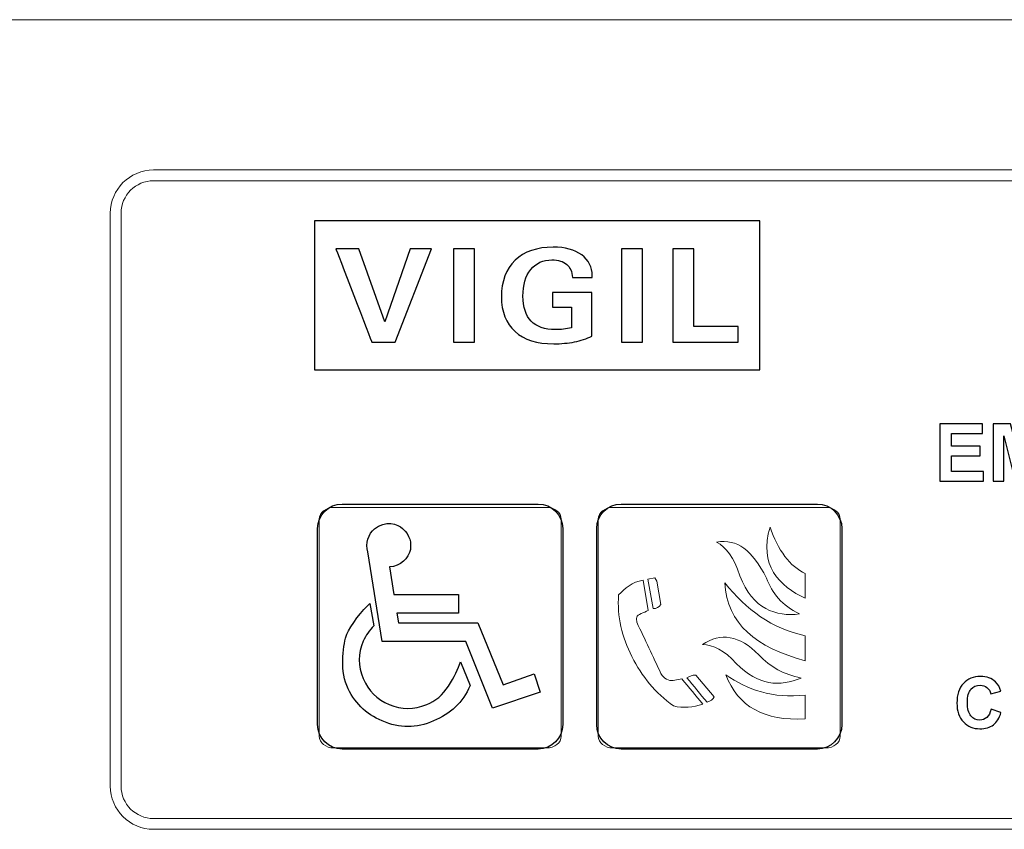
# Model space of a CAD drawing. Units: millimetres. Extents: x 8 to 192, y -79 to 126.
# Drawn here: x 81 to 102, y -46 to -30 of the extents above; entities that cross this region are included whole.
import ezdxf

# ---------------------------------------------------------------- set-up
doc = ezdxf.new("R2010")
doc.units = ezdxf.units.MM
doc.header["$MEASUREMENT"] = 0
doc.layers.add('Layer 1', color=7, linetype='Continuous')

msp = doc.modelspace()

# ---------------------------------------------------------------- linework, layer by layer
at = {"layer": 'Layer 1'}
msp.add_lwpolyline([(87.4549, -37.1154), (96.5245, -37.1154), (96.5245, -34.0794), (87.4549, -34.0794), (87.4549, -37.1154)], close=True, dxfattribs=at)
at = {"layer": 'Layer 1', "lineweight": 15}
for points in [[(25.0238, -29.9845), (25.0238, -29.9845), (135.6161, -29.9845), (135.6161, -29.9845)], [(84.1786, -33.0461), (83.6921, -33.046), (83.2977, -33.4404), (83.2977, -33.9269)], [(84.1786, -33.0461), (84.1786, -33.0461), (131.0855, -33.0461), (131.0855, -33.0461)], [(84.1786, -33.2663), (83.8137, -33.2662), (83.5179, -33.562), (83.5179, -33.9269)], [(131.0855, -33.2663), (131.0855, -33.2663), (84.1786, -33.2663), (84.1786, -33.2663)], [(83.2977, -33.927), (83.2977, -33.927), (83.2977, -45.5986), (83.2977, -45.5986)], [(83.5179, -45.5986), (83.5179, -45.5986), (83.5179, -33.927), (83.5179, -33.927)], [(83.2977, -45.5986), (83.2977, -46.0851), (83.6921, -46.4795), (84.1786, -46.4795)], [(83.5179, -45.5986), (83.5179, -45.9635), (83.8137, -46.2593), (84.1786, -46.2593)], [(131.0855, -46.2593), (131.0855, -46.2593), (84.1786, -46.2593), (84.1786, -46.2593)], [(84.1786, -46.4795), (84.1786, -46.4795), (131.0855, -46.4795), (131.0855, -46.4795)]]:
    msp.add_open_spline(points, degree=3, dxfattribs=at)
at = {"layer": 'Layer 1'}
for points, knots in [([(89.1013, -36.5557), (89.1013, -36.5557), (88.6222, -36.5557), (88.6222, -36.5557), (88.6222, -36.5557), (88.6222, -36.5557), (87.8914, -34.6502), (87.8914, -34.6502), (87.8914, -34.6502), (87.8914, -34.6502), (88.3569, -34.6502), (88.3569, -34.6502), (88.3569, -34.6502), (88.3569, -34.6502), (88.8861, -36.1399), (88.8861, -36.1399), (88.8861, -36.1399), (88.8861, -36.1399), (89.4024, -34.6502), (89.4024, -34.6502), (89.4024, -34.6502), (89.4024, -34.6502), (89.8406, -34.6502), (89.8406, -34.6502), (89.8406, -34.6502), (89.8406, -34.6502), (89.1013, -36.5557), (89.1013, -36.5557)], [0, 0, 0, 0, 0.1428571, 0.1428571, 0.1428571, 0.1428572, 0.2857143, 0.2857143, 0.2857143, 0.2857143, 0.4285714, 0.4285714, 0.4285714, 0.4285714, 0.5714286, 0.5714286, 0.5714286, 0.5714286, 0.7142857, 0.7142857, 0.7142857, 0.7142857, 0.8571429, 0.8571429, 0.8571429, 0.8571429, 1, 1, 1, 1]), ([(90.2859, -36.5557), (90.2859, -36.5557), (90.2859, -34.6502), (90.2859, -34.6502), (90.2859, -34.6502), (90.2859, -34.6502), (90.7134, -34.6502), (90.7134, -34.6502), (90.7134, -34.6502), (90.7134, -34.6502), (90.7134, -36.5557), (90.7134, -36.5557), (90.7134, -36.5557), (90.7134, -36.5557), (90.2859, -36.5557), (90.2859, -36.5557)], [0, 0, 0, 0, 0.25, 0.25, 0.25, 0.25, 0.5, 0.5, 0.5, 0.5, 0.75, 0.75, 0.75, 0.75, 1, 1, 1, 1]), ([(93.1056, -35.5401), (93.1056, -35.5401), (93.1056, -36.4318), (93.1056, -36.4318), (93.1056, -36.4318), (92.9951, -36.4843), (92.8761, -36.5235), (92.7488, -36.5491), (92.7488, -36.5491), (92.6219, -36.5751), (92.4812, -36.5879), (92.3269, -36.5879), (92.3269, -36.5879), (91.9876, -36.5879), (91.7252, -36.5045), (91.5402, -36.3379), (91.5402, -36.3379), (91.3548, -36.1712), (91.2624, -35.9348), (91.2624, -35.6292), (91.2624, -35.6292), (91.2624, -35.313), (91.3553, -35.0656), (91.5416, -34.887), (91.5416, -34.887), (91.7275, -34.7084), (91.9858, -34.6189), (92.3162, -34.6189), (92.3162, -34.6189), (92.5601, -34.6189), (92.7539, -34.6718), (92.897, -34.7777), (92.897, -34.7777), (93.0396, -34.8835), (93.1112, -35.0255), (93.1112, -35.2028), (93.1112, -35.2028), (93.1112, -35.2028), (93.1112, -35.2376), (93.1112, -35.2376), (93.1112, -35.2376), (93.1112, -35.2376), (92.707, -35.2376), (92.707, -35.2376), (92.707, -35.2376), (92.7014, -35.1207), (92.6633, -35.0312), (92.5927, -34.9704), (92.5927, -34.9704), (92.5215, -34.9091), (92.4212, -34.8786), (92.2915, -34.8786), (92.2915, -34.8786), (92.1089, -34.8786), (91.9649, -34.9443), (91.859, -35.0762), (91.859, -35.0762), (91.7535, -35.2081), (91.7005, -35.388), (91.7005, -35.6164), (91.7005, -35.6164), (91.7005, -35.8404), (91.7563, -36.0102), (91.8673, -36.1253), (91.8673, -36.1253), (91.9784, -36.2408), (92.1424, -36.2986), (92.3584, -36.2986), (92.3584, -36.2986), (92.4147, -36.2986), (92.47, -36.2955), (92.5253, -36.2889), (92.5253, -36.2889), (92.5801, -36.2823), (92.634, -36.2726), (92.6865, -36.2598), (92.6865, -36.2598), (92.6865, -36.2598), (92.6879, -35.8435), (92.6879, -35.8435), (92.6879, -35.8435), (92.6879, -35.8435), (92.305, -35.8435), (92.305, -35.8435), (92.305, -35.8435), (92.305, -35.8435), (92.305, -35.5401), (92.305, -35.5401), (92.305, -35.5401), (92.305, -35.5401), (93.1056, -35.5401), (93.1056, -35.5401)], [0, 0, 0, 0, 0.0434783, 0.0434783, 0.0434783, 0.0434783, 0.0869565, 0.0869565, 0.0869565, 0.0869565, 0.1304348, 0.1304348, 0.1304348, 0.1304348, 0.173913, 0.173913, 0.173913, 0.1739131, 0.2173913, 0.2173913, 0.2173913, 0.2173913, 0.2608696, 0.2608696, 0.2608696, 0.2608696, 0.3043478, 0.3043478, 0.3043478, 0.3043478, 0.3478261, 0.3478261, 0.3478261, 0.3478261, 0.3913043, 0.3913043, 0.3913043, 0.3913044, 0.4347826, 0.4347826, 0.4347826, 0.4347826, 0.4782609, 0.4782609, 0.4782609, 0.4782609, 0.5217391, 0.5217391, 0.5217391, 0.5217391, 0.5652174, 0.5652174, 0.5652174, 0.5652174, 0.6086957, 0.6086957, 0.6086957, 0.6086957, 0.6521739, 0.6521739, 0.6521739, 0.6521739, 0.6956522, 0.6956522, 0.6956522, 0.6956522, 0.7391304, 0.7391304, 0.7391304, 0.7391304, 0.7826087, 0.7826087, 0.7826087, 0.7826087, 0.826087, 0.826087, 0.826087, 0.826087, 0.8695652, 0.8695652, 0.8695652, 0.8695652, 0.9130435, 0.9130435, 0.9130435, 0.9130435, 0.9565217, 0.9565217, 0.9565217, 0.9565217, 1, 1, 1, 1]), ([(93.7071, -36.5557), (93.7071, -36.5557), (93.7071, -34.6502), (93.7071, -34.6502), (93.7071, -34.6502), (93.7071, -34.6502), (94.1346, -34.6502), (94.1346, -34.6502), (94.1346, -34.6502), (94.1346, -34.6502), (94.1346, -36.5557), (94.1346, -36.5557), (94.1346, -36.5557), (94.1346, -36.5557), (93.7071, -36.5557), (93.7071, -36.5557)], [0, 0, 0, 0, 0.25, 0.25, 0.25, 0.25, 0.5, 0.5, 0.5, 0.5, 0.75, 0.75, 0.75, 0.75, 1, 1, 1, 1]), ([(94.7528, -36.5557), (94.7528, -36.5557), (94.7528, -34.6502), (94.7528, -34.6502), (94.7528, -34.6502), (94.7528, -34.6502), (95.1803, -34.6502), (95.1803, -34.6502), (95.1803, -34.6502), (95.1803, -34.6502), (95.1803, -36.2329), (95.1803, -36.2329), (95.1803, -36.2329), (95.1803, -36.2329), (96.0854, -36.2329), (96.0854, -36.2329), (96.0854, -36.2329), (96.0854, -36.2329), (96.0854, -36.5557), (96.0854, -36.5557), (96.0854, -36.5557), (96.0854, -36.5557), (94.7528, -36.5557), (94.7528, -36.5557)], [0, 0, 0, 0, 0.1666667, 0.1666667, 0.1666667, 0.1666667, 0.3333333, 0.3333333, 0.3333333, 0.3333333, 0.5, 0.5, 0.5, 0.5, 0.6666667, 0.6666667, 0.6666667, 0.6666667, 0.8333333, 0.8333333, 0.8333333, 0.8333333, 1, 1, 1, 1]), ([(100.1899, -39.3844), (100.1899, -39.3844), (100.1899, -38.2172), (100.1899, -38.2172), (100.1899, -38.2172), (100.1899, -38.2172), (101.0552, -38.2172), (101.0552, -38.2172), (101.0552, -38.2172), (101.0552, -38.2172), (101.0552, -38.4147), (101.0552, -38.4147), (101.0552, -38.4147), (101.0552, -38.4147), (100.4255, -38.4147), (100.4255, -38.4147), (100.4255, -38.4147), (100.4255, -38.4147), (100.4255, -38.6735), (100.4255, -38.6735), (100.4255, -38.6735), (100.4255, -38.6735), (101.0114, -38.6735), (101.0114, -38.6735), (101.0114, -38.6735), (101.0114, -38.6735), (101.0114, -38.8699), (101.0114, -38.8699), (101.0114, -38.8699), (101.0114, -38.8699), (100.4255, -38.8699), (100.4255, -38.8699), (100.4255, -38.8699), (100.4255, -38.8699), (100.4255, -39.1876), (100.4255, -39.1876), (100.4255, -39.1876), (100.4255, -39.1876), (101.0775, -39.1876), (101.0775, -39.1876), (101.0775, -39.1876), (101.0775, -39.1876), (101.0775, -39.3844), (101.0775, -39.3844), (101.0775, -39.3844), (101.0775, -39.3844), (100.1899, -39.3844), (100.1899, -39.3844)], [0, 0, 0, 0, 0.0833333, 0.0833333, 0.0833333, 0.0833333, 0.1666667, 0.1666667, 0.1666667, 0.1666667, 0.25, 0.25, 0.25, 0.25, 0.3333333, 0.3333333, 0.3333333, 0.3333333, 0.4166667, 0.4166667, 0.4166667, 0.4166667, 0.5, 0.5, 0.5, 0.5, 0.5833333, 0.5833333, 0.5833333, 0.5833333, 0.6666667, 0.6666667, 0.6666667, 0.6666667, 0.75, 0.75, 0.75, 0.75, 0.8333333, 0.8333333, 0.8333333, 0.8333333, 0.9166667, 0.9166667, 0.9166667, 0.9166667, 1, 1, 1, 1]), ([(101.2742, -39.3844), (101.2742, -39.3844), (101.2742, -38.2172), (101.2742, -38.2172), (101.2742, -38.2172), (101.2742, -38.2172), (101.627, -38.2172), (101.627, -38.2172), (101.627, -38.2172), (101.627, -38.2172), (101.8387, -39.0134), (101.8387, -39.0134), (101.8387, -39.0134), (101.8387, -39.0134), (102.0479, -38.2172), (102.0479, -38.2172), (102.0479, -38.2172), (102.0479, -38.2172), (102.4015, -38.2172), (102.4015, -38.2172), (102.4015, -38.2172), (102.4015, -38.2172), (102.4015, -39.3844), (102.4015, -39.3844), (102.4015, -39.3844), (102.4015, -39.3844), (102.1827, -39.3844), (102.1827, -39.3844), (102.1827, -39.3844), (102.1827, -39.3844), (102.1827, -38.4656), (102.1827, -38.4656), (102.1827, -38.4656), (102.1827, -38.4656), (101.9509, -39.3844), (101.9509, -39.3844), (101.9509, -39.3844), (101.9509, -39.3844), (101.724, -39.3844), (101.724, -39.3844), (101.724, -39.3844), (101.724, -39.3844), (101.493, -38.4656), (101.493, -38.4656), (101.493, -38.4656), (101.493, -38.4656), (101.493, -39.3844), (101.493, -39.3844), (101.493, -39.3844), (101.493, -39.3844), (101.2742, -39.3844), (101.2742, -39.3844)], [0, 0, 0, 0, 0.0769231, 0.0769231, 0.0769231, 0.0769231, 0.1538462, 0.1538462, 0.1538462, 0.1538462, 0.2307692, 0.2307692, 0.2307692, 0.2307692, 0.3076923, 0.3076923, 0.3076923, 0.3076923, 0.3846154, 0.3846154, 0.3846154, 0.3846154, 0.4615385, 0.4615385, 0.4615385, 0.4615385, 0.5384615, 0.5384615, 0.5384615, 0.5384615, 0.6153846, 0.6153846, 0.6153846, 0.6153846, 0.6923077, 0.6923077, 0.6923077, 0.6923077, 0.7692308, 0.7692308, 0.7692308, 0.7692308, 0.8461538, 0.8461538, 0.8461538, 0.8461539, 0.9230769, 0.9230769, 0.9230769, 0.9230769, 1, 1, 1, 1]), ([(88.9864, -41.1343), (89.2078, -41.1235), (89.3735, -40.9561), (89.4077, -40.7761), (89.4077, -40.7761), (89.4293, -40.6608), (89.4023, -40.4772), (89.251, -40.353), (89.251, -40.353), (89.1646, -40.2539), (88.8891, -40.1765), (88.6785, -40.3584), (88.6785, -40.3584), (88.5597, -40.4538), (88.4822, -40.6608), (88.5453, -40.8283), (88.5453, -40.8283), (88.5453, -40.8283), (88.8333, -42.6539), (88.8333, -42.6539), (88.8333, -42.6539), (88.8333, -42.6539), (90.5365, -42.6539), (90.5365, -42.6539), (90.5365, -42.6539), (90.5365, -42.6539), (91.0785, -44.0132), (91.0785, -44.0132), (91.0785, -44.0132), (91.0785, -44.0132), (92.0489, -43.6856), (92.0489, -43.6856), (92.0489, -43.6856), (92.0489, -43.6856), (91.9301, -43.3093), (91.9301, -43.3093), (91.9301, -43.3093), (91.9301, -43.3093), (91.2945, -43.5343), (91.2945, -43.5343), (91.2945, -43.5343), (91.2945, -43.5343), (90.7814, -42.274), (90.7814, -42.274), (90.7814, -42.274), (90.7814, -42.274), (89.1646, -42.2758), (89.1646, -42.2758), (89.1646, -42.2758), (89.1646, -42.2758), (89.1358, -42.0742), (89.1358, -42.0742), (89.1358, -42.0742), (89.1358, -42.0742), (90.3889, -42.0724), (90.3889, -42.0724), (90.3889, -42.0724), (90.3889, -42.0724), (90.3889, -41.6925), (90.3889, -41.6925), (90.3889, -41.6925), (90.3889, -41.6925), (89.071, -41.6925), (89.071, -41.6925), (89.071, -41.6925), (89.071, -41.6925), (88.9864, -41.1343), (88.9864, -41.1343)], [0, 0, 0, 0, 0.0588235, 0.0588235, 0.0588235, 0.0588235, 0.1176471, 0.1176471, 0.1176471, 0.1176471, 0.1764706, 0.1764706, 0.1764706, 0.1764706, 0.2352941, 0.2352941, 0.2352941, 0.2352941, 0.2941176, 0.2941176, 0.2941176, 0.2941177, 0.3529412, 0.3529412, 0.3529412, 0.3529412, 0.4117647, 0.4117647, 0.4117647, 0.4117647, 0.4705882, 0.4705882, 0.4705882, 0.4705882, 0.5294118, 0.5294118, 0.5294118, 0.5294118, 0.5882353, 0.5882353, 0.5882353, 0.5882353, 0.6470588, 0.6470588, 0.6470588, 0.6470588, 0.7058824, 0.7058824, 0.7058824, 0.7058824, 0.7647059, 0.7647059, 0.7647059, 0.7647059, 0.8235294, 0.8235294, 0.8235294, 0.8235294, 0.8823529, 0.8823529, 0.8823529, 0.882353, 0.9411765, 0.9411765, 0.9411765, 0.9411765, 1, 1, 1, 1]), ([(90.623, -43.5523), (90.623, -43.5523), (90.4285, -43.0698), (90.4285, -43.0698), (90.4285, -43.0698), (90.3457, -43.3327), (90.0918, -43.8242), (89.7407, -43.9376), (89.7407, -43.9376), (89.4815, -44.0456), (89.2348, -44.0456), (88.9756, -43.9376), (88.9756, -43.9376), (88.7289, -43.8314), (88.5543, -43.6568), (88.4498, -43.4101), (88.4498, -43.4101), (88.34, -43.1526), (88.34, -42.9006), (88.4498, -42.6449), (88.4498, -42.6449), (88.5002, -42.5297), (88.5741, -42.4235), (88.6659, -42.3352), (88.6659, -42.3352), (88.6659, -42.3352), (88.5849, -41.8779), (88.5849, -41.8779), (88.5849, -41.8779), (88.4444, -42.0022), (88.1798, -42.3298), (88.1131, -42.5063), (88.1131, -42.5063), (88.0465, -42.6791), (87.9637, -43.2012), (88.1131, -43.5523), (88.1131, -43.5523), (88.2572, -43.8872), (88.4966, -44.1303), (88.8333, -44.2725), (88.8333, -44.2725), (89.1898, -44.4237), (89.5283, -44.4237), (89.8812, -44.2725), (89.8812, -44.2725), (90.2179, -44.1303), (90.4789, -43.8944), (90.623, -43.5523)], [0, 0, 0, 0, 0.0833333, 0.0833333, 0.0833333, 0.0833333, 0.1666667, 0.1666667, 0.1666667, 0.1666667, 0.25, 0.25, 0.25, 0.25, 0.3333333, 0.3333333, 0.3333333, 0.3333333, 0.4166667, 0.4166667, 0.4166667, 0.4166667, 0.5, 0.5, 0.5, 0.5, 0.5833333, 0.5833333, 0.5833333, 0.5833333, 0.6666667, 0.6666667, 0.6666667, 0.6666667, 0.75, 0.75, 0.75, 0.75, 0.8333333, 0.8333333, 0.8333333, 0.8333333, 0.9166667, 0.9166667, 0.9166667, 0.9166667, 1, 1, 1, 1]), ([(101.2325, -44.0349), (101.2325, -44.0349), (101.4339, -44.0987), (101.4339, -44.0987), (101.4339, -44.0987), (101.403, -44.2112), (101.3517, -44.2946), (101.2797, -44.3492), (101.2797, -44.3492), (101.208, -44.4037), (101.1167, -44.431), (101.0062, -44.431), (101.0062, -44.431), (100.8695, -44.431), (100.7571, -44.3843), (100.6691, -44.291), (100.6691, -44.291), (100.5811, -44.1975), (100.537, -44.0697), (100.537, -43.9079), (100.537, -43.9079), (100.537, -43.7364), (100.5813, -43.6034), (100.6698, -43.5084), (100.6698, -43.5084), (100.7583, -43.4137), (100.8746, -43.3663), (101.0189, -43.3663), (101.0189, -43.3663), (101.1448, -43.3663), (101.2471, -43.4034), (101.3258, -43.478), (101.3258, -43.478), (101.3728, -43.5219), (101.4078, -43.5852), (101.4313, -43.6676), (101.4313, -43.6676), (101.4313, -43.6676), (101.2253, -43.7168), (101.2253, -43.7168), (101.2253, -43.7168), (101.2133, -43.6633), (101.1879, -43.6211), (101.1491, -43.5902), (101.1491, -43.5902), (101.1105, -43.5593), (101.0635, -43.5439), (101.0083, -43.5439), (101.0083, -43.5439), (100.9321, -43.5439), (100.87, -43.5713), (100.8225, -43.6262), (100.8225, -43.6262), (100.7751, -43.6808), (100.7513, -43.7695), (100.7513, -43.8923), (100.7513, -43.8923), (100.7513, -44.0225), (100.7746, -44.1153), (100.8216, -44.1704), (100.8216, -44.1704), (100.8683, -44.2258), (100.9292, -44.2533), (101.004, -44.2533), (101.004, -44.2533), (101.0594, -44.2533), (101.1069, -44.2358), (101.1467, -44.2006), (101.1467, -44.2006), (101.1865, -44.1656), (101.215, -44.1102), (101.2325, -44.0349)], [0, 0, 0, 0, 0.0555556, 0.0555556, 0.0555556, 0.0555556, 0.1111111, 0.1111111, 0.1111111, 0.1111111, 0.1666667, 0.1666667, 0.1666667, 0.1666667, 0.2222222, 0.2222222, 0.2222222, 0.2222222, 0.2777778, 0.2777778, 0.2777778, 0.2777778, 0.3333333, 0.3333333, 0.3333333, 0.3333333, 0.3888889, 0.3888889, 0.3888889, 0.3888889, 0.4444444, 0.4444444, 0.4444444, 0.4444445, 0.5, 0.5, 0.5, 0.5, 0.5555556, 0.5555556, 0.5555556, 0.5555556, 0.6111111, 0.6111111, 0.6111111, 0.6111111, 0.6666667, 0.6666667, 0.6666667, 0.6666667, 0.7222222, 0.7222222, 0.7222222, 0.7222222, 0.7777778, 0.7777778, 0.7777778, 0.7777778, 0.8333333, 0.8333333, 0.8333333, 0.8333333, 0.8888889, 0.8888889, 0.8888889, 0.8888889, 0.9444444, 0.9444444, 0.9444444, 0.9444445, 1, 1, 1, 1])]:
    msp.add_open_spline(points, degree=3, knots=knots, dxfattribs=at)
at = {"layer": 'Layer 1', "lineweight": 25}
for points in [[(92.0125, -39.8526), (92.0125, -39.8526), (88.0191, -39.8526), (88.0191, -39.8526), (88.0191, -39.8526), (87.7445, -39.8526), (87.5199, -40.0772), (87.5199, -40.3518), (87.5199, -40.3518), (87.5199, -40.3518), (87.5199, -44.3452), (87.5199, -44.3452), (87.5199, -44.3452), (87.5199, -44.6198), (87.7445, -44.8444), (88.0191, -44.8444), (88.0191, -44.8444), (88.0191, -44.8444), (92.0125, -44.8444), (92.0125, -44.8444), (92.0125, -44.8444), (92.2871, -44.8444), (92.5117, -44.6198), (92.5117, -44.3452), (92.5117, -44.3452), (92.5117, -44.3452), (92.5117, -40.3518), (92.5117, -40.3518), (92.5117, -40.3518), (92.5117, -40.0772), (92.2871, -39.8526), (92.0125, -39.8526)], [(97.6949, -39.8526), (97.6949, -39.8526), (93.7015, -39.8526), (93.7015, -39.8526), (93.7015, -39.8526), (93.4269, -39.8526), (93.2023, -40.0772), (93.2023, -40.3518), (93.2023, -40.3518), (93.2023, -40.3518), (93.2023, -44.3452), (93.2023, -44.3452), (93.2023, -44.3452), (93.2023, -44.6198), (93.4269, -44.8444), (93.7015, -44.8444), (93.7015, -44.8444), (93.7015, -44.8444), (97.6949, -44.8444), (97.6949, -44.8444), (97.6949, -44.8444), (97.9695, -44.8444), (98.1941, -44.6198), (98.1941, -44.3452), (98.1941, -44.3452), (98.1941, -44.3452), (98.1941, -40.3518), (98.1941, -40.3518), (98.1941, -40.3518), (98.1941, -40.0772), (97.9695, -39.8526), (97.6949, -39.8526)]]:
    msp.add_open_spline(points, degree=3, knots=[0, 0, 0, 0, 0.125, 0.125, 0.125, 0.125, 0.25, 0.25, 0.25, 0.25, 0.375, 0.375, 0.375, 0.375, 0.5, 0.5, 0.5, 0.5, 0.625, 0.625, 0.625, 0.625, 0.75, 0.75, 0.75, 0.75, 0.875, 0.875, 0.875, 0.875, 1, 1, 1, 1], dxfattribs=at)
at = {"layer": 'Layer 1', "lineweight": 5}
for points, knots in [([(92.479, -44.5846), (92.479, -44.5846), (92.479, -40.1584), (92.479, -40.1584), (92.479, -40.1584), (92.479, -40.0277), (92.346, -39.9208), (92.1834, -39.9208), (92.1834, -39.9208), (92.1834, -39.9208), (87.8487, -39.9208), (87.8487, -39.9208), (87.8487, -39.9208), (87.6861, -39.9208), (87.5531, -40.0277), (87.5531, -40.1584), (87.5531, -40.1584), (87.5531, -40.1584), (87.5531, -44.5846), (87.5531, -44.5846), (87.5531, -44.5846), (87.5531, -44.7153), (87.6861, -44.8222), (87.8487, -44.8222), (87.8487, -44.8222), (87.8487, -44.8222), (92.1834, -44.8222), (92.1834, -44.8222), (92.1834, -44.8222), (92.346, -44.8222), (92.479, -44.7153), (92.479, -44.5846)], [0, 0, 0, 0, 0.125, 0.125, 0.125, 0.125, 0.25, 0.25, 0.25, 0.25, 0.375, 0.375, 0.375, 0.375, 0.5, 0.5, 0.5, 0.5, 0.625, 0.625, 0.625, 0.625, 0.75, 0.75, 0.75, 0.75, 0.875, 0.875, 0.875, 0.875, 1, 1, 1, 1]), ([(98.1614, -44.5846), (98.1614, -44.5846), (98.1614, -40.1584), (98.1614, -40.1584), (98.1614, -40.1584), (98.1614, -40.0277), (98.0284, -39.9208), (97.8658, -39.9208), (97.8658, -39.9208), (97.8658, -39.9208), (93.5311, -39.9208), (93.5311, -39.9208), (93.5311, -39.9208), (93.3685, -39.9208), (93.2355, -40.0277), (93.2355, -40.1584), (93.2355, -40.1584), (93.2355, -40.1584), (93.2355, -44.5846), (93.2355, -44.5846), (93.2355, -44.5846), (93.2355, -44.7153), (93.3685, -44.8222), (93.5311, -44.8222), (93.5311, -44.8222), (93.5311, -44.8222), (97.8658, -44.8222), (97.8658, -44.8222), (97.8658, -44.8222), (98.0284, -44.8222), (98.1614, -44.7153), (98.1614, -44.5846)], [0, 0, 0, 0, 0.125, 0.125, 0.125, 0.125, 0.25, 0.25, 0.25, 0.25, 0.375, 0.375, 0.375, 0.375, 0.5, 0.5, 0.5, 0.5, 0.625, 0.625, 0.625, 0.625, 0.75, 0.75, 0.75, 0.75, 0.875, 0.875, 0.875, 0.875, 1, 1, 1, 1]), ([(97.4502, -41.2659), (97.4502, -41.2659), (97.4502, -41.7705), (97.4502, -41.7705), (97.4502, -41.7705), (96.9253, -41.5345), (96.4946, -41.0931), (96.7341, -40.3218), (96.7341, -40.3218), (96.8911, -40.7896), (97.1362, -41.1304), (97.4502, -41.2659)], [0, 0, 0, 0, 0.3333333, 0.3333333, 0.3333333, 0.3333333, 0.6666667, 0.6666667, 0.6666667, 0.6666667, 1, 1, 1, 1]), ([(97.3298, -42.0915), (96.9825, -41.9141), (96.768, -41.6725), (96.6594, -41.3599), (96.6594, -41.3599), (96.3551, -40.7822), (96.0787, -40.5648), (95.645, -40.6259), (95.645, -40.6259), (95.8349, -40.7397), (96.0022, -40.933), (96.1174, -41.3131), (96.1174, -41.3131), (96.38, -42.0006), (96.8537, -42.148), (97.3298, -42.0915)], [0, 0, 0, 0, 0.25, 0.25, 0.25, 0.25, 0.5, 0.5, 0.5, 0.5, 0.75, 0.75, 0.75, 0.75, 1, 1, 1, 1]), ([(97.4502, -42.5355), (97.4502, -42.5355), (97.4502, -43.0455), (97.4502, -43.0455), (97.4502, -43.0455), (96.4439, -42.7677), (95.8616, -42.3043), (95.8117, -41.4558), (95.8117, -41.4558), (96.2504, -42.005), (96.7658, -42.3938), (97.4502, -42.5355)], [0, 0, 0, 0, 0.3333333, 0.3333333, 0.3333333, 0.3333333, 0.6666667, 0.6666667, 0.6666667, 0.6666667, 1, 1, 1, 1]), ([(97.3634, -43.3981), (97.0234, -43.3222), (96.7305, -43.1757), (96.5062, -42.9261), (96.5062, -42.9261), (96.1079, -42.5199), (95.7254, -42.4697), (95.356, -42.7145), (95.356, -42.7145), (95.573, -42.7289), (95.7991, -42.8248), (96.045, -43.0997), (96.045, -43.0997), (96.4926, -43.5574), (96.9303, -43.5772), (97.3634, -43.3981)], [0, 0, 0, 0, 0.25, 0.25, 0.25, 0.25, 0.5, 0.5, 0.5, 0.5, 0.75, 0.75, 0.75, 0.75, 1, 1, 1, 1]), ([(97.4502, -43.7454), (97.4502, -43.7454), (97.4502, -44.2282), (97.4502, -44.2282), (97.4502, -44.2282), (96.6147, -44.2771), (96.0758, -43.9787), (95.8334, -43.333), (95.8334, -43.333), (96.2711, -43.6351), (96.7811, -43.8195), (97.4502, -43.7454)], [0, 0, 0, 0, 0.3333333, 0.3333333, 0.3333333, 0.3333333, 0.6666667, 0.6666667, 0.6666667, 0.6666667, 1, 1, 1, 1])]:
    msp.add_open_spline(points, degree=3, knots=knots, dxfattribs=at)
at = {"layer": 'Layer 1', "lineweight": 0}
for points, knots in [([(94.7638, -43.9643), (94.3962, -43.7024), (94.1232, -43.3656), (93.9191, -42.962), (93.9191, -42.962), (93.718, -42.5649), (93.6145, -42.1465), (93.6483, -41.7005), (93.6483, -41.7005), (93.7797, -41.5733), (93.9254, -41.4372), (94.1464, -41.4061), (94.1464, -41.4061), (94.1464, -41.4061), (94.2516, -42.022), (94.2516, -42.022), (94.2516, -42.022), (94.2039, -42.0429), (94.1562, -42.0638), (94.1086, -42.0848), (94.1086, -42.0848), (93.9904, -42.1216), (94.0117, -42.1906), (94.0193, -42.2623), (94.0193, -42.2623), (94.1827, -42.6106), (94.3454, -42.9575), (94.5082, -43.3045), (94.5082, -43.3045), (94.5749, -43.4153), (94.6651, -43.4612), (94.7581, -43.4459), (94.7581, -43.4459), (94.7581, -43.4459), (94.9391, -43.4166), (94.9391, -43.4166), (94.9391, -43.4166), (95.0798, -43.586), (95.221, -43.7567), (95.3623, -43.9274), (95.3623, -43.9274), (95.1584, -43.991), (94.9652, -44.0179), (94.7638, -43.9643)], [0, 0, 0, 0, 0.0909091, 0.0909091, 0.0909091, 0.0909091, 0.1818182, 0.1818182, 0.1818182, 0.1818182, 0.2727273, 0.2727273, 0.2727273, 0.2727273, 0.3636364, 0.3636364, 0.3636364, 0.3636364, 0.4545455, 0.4545455, 0.4545455, 0.4545455, 0.5454545, 0.5454545, 0.5454545, 0.5454546, 0.6363636, 0.6363636, 0.6363636, 0.6363636, 0.7272727, 0.7272727, 0.7272727, 0.7272727, 0.8181818, 0.8181818, 0.8181818, 0.8181818, 0.9090909, 0.9090909, 0.9090909, 0.9090909, 1, 1, 1, 1]), ([(94.3515, -41.9818), (94.3515, -41.9818), (94.2433, -41.3834), (94.2433, -41.3834), (94.2433, -41.3834), (94.2433, -41.3834), (94.3828, -41.3566), (94.3828, -41.3566), (94.3828, -41.3566), (94.3828, -41.3566), (94.4253, -41.4235), (94.4253, -41.4235), (94.4253, -41.4235), (94.4253, -41.4235), (94.5071, -41.8985), (94.5071, -41.8985), (94.5071, -41.8985), (94.4664, -41.958), (94.4212, -41.9842), (94.3515, -41.9818)], [0, 0, 0, 0, 0.2, 0.2, 0.2, 0.2, 0.4, 0.4, 0.4, 0.4, 0.6, 0.6, 0.6, 0.6, 0.8, 0.8, 0.8, 0.8, 1, 1, 1, 1]), ([(95.4504, -43.8857), (95.3076, -43.7276), (95.1795, -43.5534), (95.0367, -43.3953), (95.0367, -43.3953), (95.0936, -43.3624), (95.1476, -43.3294), (95.2221, -43.3379), (95.2221, -43.3379), (95.2221, -43.3379), (95.597, -43.7832), (95.597, -43.7832), (95.597, -43.7832), (95.5736, -43.8282), (95.5156, -43.8744), (95.4504, -43.8857)], [0, 0, 0, 0, 0.25, 0.25, 0.25, 0.25, 0.5, 0.5, 0.5, 0.5, 0.75, 0.75, 0.75, 0.75, 1, 1, 1, 1])]:
    msp.add_open_spline(points, degree=3, knots=knots, dxfattribs=at)

doc.saveas('drawing.dxf')
